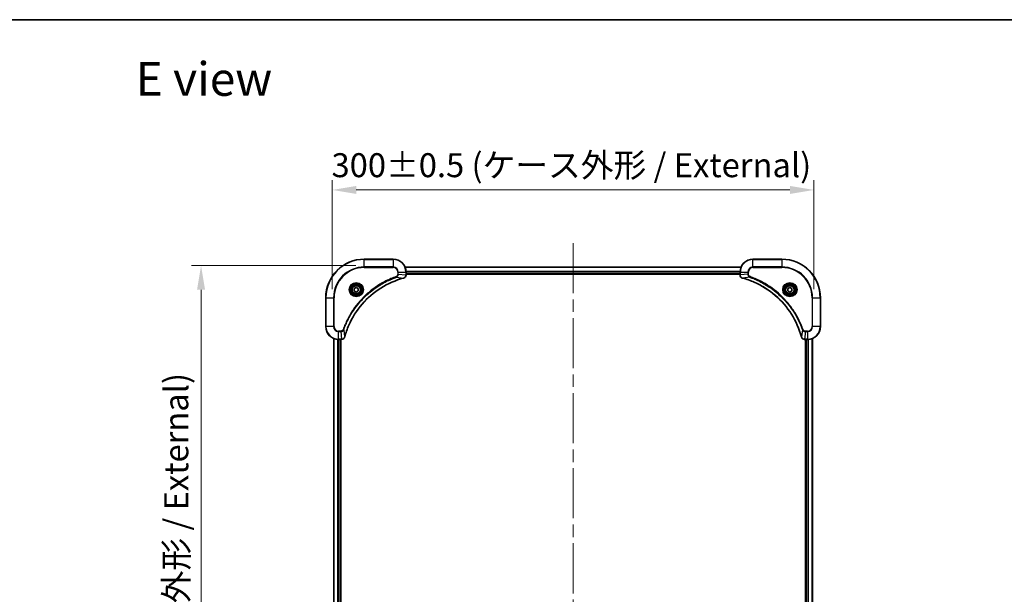
# Model space of a CAD drawing. Units: millimetres. Extents: x 80 to 9719, y 44 to 1730.
# Drawn here: x 2853 to 3466, y 1372 to 1730 of the extents above; entities that cross this region are included whole.
import ezdxf

# ---------------------------------------------------------------- set-up
doc = ezdxf.new("R2010")
doc.units = ezdxf.units.MM
doc.header["$LTSCALE"] = 5.5
doc.linetypes.add('CHAIN', pattern=[0.3543, 0.2362, -0.0295, 0.0591, -0.0295])
doc.layers.get('Defpoints').update_dxf_attribs({"lineweight": 25})
for name, color, linetype, lineweight in [('Border (ISO)', 7, 'Continuous', 35), ('Dimension (ISO)', 7, 'Continuous', 18), ('Dimension (ISO) @ 1', 7, 'Continuous', 18), ('Symbol (ISO)', 7, 'Continuous', 18), ('Visible (ISO)', 7, 'Continuous', 35), ('Visible Narrow (ISO)', 7, 'Continuous', 25)]:
    doc.layers.add(name, color=color, linetype=linetype, lineweight=lineweight)
doc.layers.add('Centerline (ISO)', color=7, linetype='Continuous', lineweight=18, true_color=0x80ffff)
doc.styles.add('Note Text (TK)', font='MS PGothic.ttf')
doc.dimstyles.new('Default - Method 1b (TK)', dxfattribs={"dimscale": 5.5, "dimtxt": 2.5, "dimasz": 2.5, "dimexe": 1, "dimexo": 1.5, "dimgap": 1, "dimtad": 1, "dimrnd": 1e-08, "dimdsep": 46, "dimtxsty": 'Note Text (TK)', "dimcen": 0.09, "dimdle": 5, "dimclrd": 100, "dimclre": 100, "dimclrt": 7, "dimadec": 1, "dimazin": 1, "dimtfac": 1, "dimtmove": 0, "dimatfit": 3, "dimfxl": 0, "dimtolj": 1, "dimlwd": -1, "dimlwe": -1, "dimarcsym": 0})

# ---------------------------------------------------------------- blocks, each defined once
blk = doc.blocks.new('図面枠 tk図枠')
at = {"layer": 'Border (ISO)'}
blk.add_line((14.5, 289), (405.5, 289), dxfattribs=at)
blk = doc.blocks.new('*D51')
at = {"layer": 'Defpoints', "color": 0, "transparency": 16777216}
for p in [(3347.93, 1623.93), (3047.93, 1553.09), (3347.93, 1553.09)]:
    blk.add_point(p, dxfattribs=at)
at = {"layer": 'Dimension (ISO)', "color": 100, "transparency": 16777216}
for p, q in [((3047.93, 1562.09), (3047.93, 1629.93)), ((3347.93, 1562.09), (3347.93, 1629.93)), ((3062.93, 1623.93), (3332.93, 1623.93))]:
    blk.add_line(p, q, dxfattribs=at)
for points in [[(3062.93, 1626.43), (3062.93, 1621.43), (3047.93, 1623.93)], [(3332.93, 1626.43), (3332.93, 1621.43), (3347.93, 1623.93)]]:
    blk.add_solid(points, dxfattribs=at)
at = {"layer": 'Dimension (ISO)', "color": 7, "transparency": 16777216, "insert": (3047.51, 1639.35), "char_height": 15, "attachment_point": 4, "style": 'Note Text (TK)'}
blk.add_mtext('\\A1;\\fＭＳ Ｐゴシック|b0|i0;{\\H14.9400;300±0.5 (ケース外形 / External)}', dxfattribs=at)
blk = doc.blocks.new('*D52')
at = {"layer": 'Defpoints', "color": 0, "transparency": 16777216}
for p in [(3071.63, 1576.79), (2966.27, 1146.79), (3067.93, 1146.79)]:
    blk.add_point(p, dxfattribs=at)
at = {"layer": 'Dimension (ISO)', "color": 100, "transparency": 16777216}
for p, q in [((3062.63, 1576.79), (2960.27, 1576.79)), ((2966.27, 1561.79), (2966.27, 1161.79)), ((3058.93, 1146.79), (2960.27, 1146.79))]:
    blk.add_line(p, q, dxfattribs=at)
for points in [[(2963.77, 1561.79), (2968.77, 1561.79), (2966.27, 1576.79)], [(2963.77, 1161.79), (2968.77, 1161.79), (2966.27, 1146.79)]]:
    blk.add_solid(points, dxfattribs=at)
at = {"layer": 'Dimension (ISO)', "color": 7, "transparency": 16777216, "insert": (2950.84, 1211.2), "char_height": 15, "attachment_point": 4, "rotation": 90, "style": 'Note Text (TK)'}
blk.add_mtext('\\A1;\\fＭＳ Ｐゴシック|b0|i0;{\\H14.9400;430±0.8 (ケース外形 / External)}', dxfattribs=at)

msp = doc.modelspace()

# ---------------------------------------------------------------- linework, layer by layer
at = {"layer": 'Centerline (ISO)', "linetype": 'CHAIN', "ltscale": 23.990969}
msp.add_line((3197.925, 1590.7914), (3197.925, 1132.7914), dxfattribs=at)
at = {"layer": 'Visible (ISO)'}
for p, q in [((3085.925, 1580.7914), (3067.925, 1580.7914)), ((3093.3412, 1575.7914), (3302.5088, 1575.7914)), ((3327.925, 1580.7914), (3309.925, 1580.7914)), ((3093.925, 1570.9604), (3093.925, 1572.7914)), ((3093.925, 1571.7914), (3301.925, 1571.7914)), ((3093.925, 1571.4914), (3301.925, 1571.4914)), ((3093.925, 1570.9604), (3093.925, 1570.945)), ((3301.925, 1572.7914), (3301.925, 1570.9604)), ((3301.925, 1570.945), (3301.925, 1570.9604)), ((3061.675, 1562.5131), (3062.925, 1563.2348)), ((3061.675, 1561.0697), (3061.675, 1562.5131)), ((3062.925, 1560.3481), (3061.675, 1561.0697)), ((3062.925, 1563.2348), (3064.175, 1562.5131)), ((3064.175, 1561.0697), (3062.925, 1560.3481)), ((3064.175, 1562.5131), (3064.175, 1561.0697)), ((3331.675, 1562.5131), (3332.925, 1563.2348)), ((3331.675, 1561.0697), (3331.675, 1562.5131)), ((3332.925, 1560.3481), (3331.675, 1561.0697)), ((3332.925, 1563.2348), (3334.175, 1562.5131)), ((3334.175, 1561.0697), (3332.925, 1560.3481)), ((3334.175, 1562.5131), (3334.175, 1561.0697)), ((3043.925, 1556.7914), (3043.925, 1538.7914)), ((3351.925, 1538.7914), (3351.925, 1556.7914)), ((3048.925, 1531.3752), (3048.925, 1192.2076)), ((3051.925, 1530.7914), (3053.756, 1530.7914)), ((3052.925, 1530.7914), (3052.925, 1192.7914)), ((3053.225, 1192.7914), (3053.225, 1530.7914)), ((3053.7714, 1530.7914), (3053.756, 1530.7914)), ((3342.094, 1530.7914), (3342.0786, 1530.7914)), ((3342.094, 1530.7914), (3343.925, 1530.7914)), ((3342.625, 1530.7914), (3342.625, 1192.7914)), ((3342.925, 1192.7914), (3342.925, 1530.7914)), ((3346.925, 1192.2076), (3346.925, 1531.3752))]:
    msp.add_line(p, q, dxfattribs=at)
for centre, radius in [((3062.925, 1561.7914), 3.25), ((3062.925, 1561.7914), 2.75), ((3332.925, 1561.7914), 3.25), ((3332.925, 1561.7914), 2.75)]:
    msp.add_circle(centre, radius, dxfattribs=at)
for centre, radius, start, end in [((3067.925, 1556.7914), 24, 90, 180), ((3085.925, 1572.7914), 8, 0, 90), ((3309.925, 1572.7914), 8, 90, 180), ((3327.925, 1556.7914), 24, 0, 90), ((3051.925, 1538.7914), 8, 180, 270), ((3343.925, 1538.7914), 8, 270, 0)]:
    msp.add_arc(centre, radius, start, end, dxfattribs=at)
for points, knots in [([(3092.4435, 1569.0134), (3092.6824, 1569.0776), (3092.9101, 1569.1868), (3093.1106, 1569.3344), (3093.3111, 1569.4819), (3093.4842, 1569.6678), (3093.6172, 1569.879), (3093.8168, 1570.1958), (3093.925, 1570.5702), (3093.925, 1570.945)], [-0.196787795, -0.196787795, -0.196787795, -0.196787795, -0.140562711, -0.140562711, -0.140562711, -0.084337626, -0.084337626, -0.084337626, 0, 0, 0, 0]), ([(3301.925, 1570.945), (3301.925, 1570.4453), (3302.1214, 1569.9476), (3302.4605, 1569.583), (3302.7149, 1569.3095), (3303.0482, 1569.1096), (3303.4065, 1569.0134)], [-0.196787795, -0.196787795, -0.196787795, -0.196787795, -0.084337626, -0.084337626, -0.084337626, 0, 0, 0, 0]), ([(3055.7225, 1532.3452), (3056.3959, 1534.8395), (3057.2555, 1537.2835), (3058.2919, 1539.6501), (3060.3646, 1544.3834), (3063.1481, 1548.8054), (3066.5197, 1552.7211), (3069.8913, 1556.6368), (3073.8509, 1560.0462), (3078.2238, 1562.7987), (3082.5966, 1565.5513), (3087.3827, 1567.6471), (3092.3713, 1568.994)], [0, 0, 0, 0, 0.78253283, 0.78253283, 0.78253283, 2.34759848, 2.34759848, 2.34759848, 3.91266414, 3.91266414, 3.91266414, 5.47772979, 5.47772979, 5.47772979, 5.47772979]), ([(3303.4788, 1568.994), (3305.9731, 1568.3206), (3308.4171, 1567.4609), (3310.7837, 1566.4246), (3315.5169, 1564.3519), (3319.939, 1561.5683), (3323.8547, 1558.1967), (3327.7704, 1554.8252), (3331.1797, 1550.8655), (3333.9323, 1546.4927), (3336.6849, 1542.1198), (3338.7807, 1537.3338), (3340.1276, 1532.3452)], [0, 0, 0, 0, 0.78253283, 0.78253283, 0.78253283, 2.34759848, 2.34759848, 2.34759848, 3.91266414, 3.91266414, 3.91266414, 5.47772979, 5.47772979, 5.47772979, 5.47772979]), ([(3053.7714, 1530.7914), (3054.2711, 1530.7914), (3054.7688, 1530.9878), (3055.1335, 1531.3269), (3055.4069, 1531.5813), (3055.6068, 1531.9146), (3055.703, 1532.2729)], [-0.196787795, -0.196787795, -0.196787795, -0.196787795, -0.084337626, -0.084337626, -0.084337626, 0, 0, 0, 0]), ([(3340.147, 1532.2729), (3340.2111, 1532.034), (3340.3204, 1531.8063), (3340.4679, 1531.6058), (3340.6155, 1531.4053), (3340.8014, 1531.2322), (3341.0126, 1531.0992), (3341.3294, 1530.8996), (3341.7038, 1530.7914), (3342.0786, 1530.7914)], [-0.196787795, -0.196787795, -0.196787795, -0.196787795, -0.140562711, -0.140562711, -0.140562711, -0.084337626, -0.084337626, -0.084337626, 0, 0, 0, 0])]:
    msp.add_open_spline(points, degree=3, knots=knots, dxfattribs=at)
for points in [[(3092.3713, 1568.994), (3092.3954, 1569.0005), (3092.4196, 1569.007), (3092.4435, 1569.0134)], [(3303.4065, 1569.0134), (3303.4304, 1569.007), (3303.4546, 1569.0005), (3303.4788, 1568.994)], [(3055.703, 1532.2729), (3055.7094, 1532.2969), (3055.7159, 1532.321), (3055.7225, 1532.3452)], [(3340.1276, 1532.3452), (3340.1341, 1532.321), (3340.1406, 1532.2969), (3340.147, 1532.2729)]]:
    msp.add_open_spline(points, degree=3, dxfattribs=at)
at = {"layer": 'Visible Narrow (ISO)'}
for p, q in [((3067.925, 1580.645), (3067.925, 1580.7914)), ((3067.925, 1580.645), (3085.925, 1580.645)), ((3067.925, 1575.9379), (3067.925, 1580.645)), ((3085.925, 1575.9379), (3067.925, 1575.9379)), ((3067.925, 1575.9379), (3067.925, 1575.5843)), ((3085.925, 1580.645), (3085.925, 1580.7914)), ((3085.925, 1580.645), (3085.925, 1575.9379)), ((3085.925, 1575.9379), (3085.925, 1575.5843)), ((3093.369, 1575.7219), (3302.4811, 1575.7219)), ((3309.925, 1580.645), (3309.925, 1580.7914)), ((3309.925, 1580.645), (3327.925, 1580.645)), ((3309.925, 1575.9379), (3309.925, 1580.645)), ((3309.925, 1575.9379), (3309.925, 1575.5843)), ((3327.925, 1575.9379), (3309.925, 1575.9379)), ((3327.925, 1580.645), (3327.925, 1580.7914)), ((3327.925, 1580.645), (3327.925, 1575.9379)), ((3327.925, 1575.5843), (3327.925, 1575.9379)), ((3067.925, 1575.5843), (3085.925, 1575.5843)), ((3087.8957, 1569.5536), (3087.7423, 1569.9863)), ((3087.8957, 1569.5536), (3092.3634, 1569.023)), ((3088.7179, 1572.7914), (3088.7179, 1571.4543)), ((3089.0715, 1572.7914), (3088.7179, 1572.7914)), ((3089.0715, 1571.4543), (3088.7179, 1571.4543)), ((3089.0715, 1572.7914), (3093.7786, 1572.7914)), ((3089.0715, 1571.4543), (3089.0715, 1572.7914)), ((3089.0715, 1571.4543), (3093.7786, 1570.9604)), ((3093.7786, 1572.7914), (3093.7786, 1570.9604)), ((3093.7786, 1572.7914), (3093.925, 1572.7914)), ((3093.925, 1570.9604), (3093.7786, 1570.9604)), ((3093.9032, 1573.3814), (3301.9468, 1573.3814)), ((3093.9169, 1573.1509), (3301.9331, 1573.1509)), ((3093.925, 1572.0914), (3301.925, 1572.0914)), ((3301.925, 1572.7914), (3302.0715, 1572.7914)), ((3302.0715, 1570.9604), (3301.925, 1570.9604)), ((3302.0715, 1570.9604), (3302.0715, 1572.7914)), ((3302.0715, 1572.7914), (3306.7786, 1572.7914)), ((3306.7786, 1571.4543), (3302.0715, 1570.9604)), ((3307.9543, 1569.5536), (3303.4867, 1569.023)), ((3306.7786, 1572.7914), (3306.7786, 1571.4543)), ((3306.7786, 1572.7914), (3307.1321, 1572.7914)), ((3306.7786, 1571.4543), (3307.1321, 1571.4543)), ((3307.1321, 1571.4543), (3307.1321, 1572.7914)), ((3307.9543, 1569.5536), (3308.1078, 1569.9863)), ((3309.925, 1575.5843), (3327.925, 1575.5843)), ((3044.0715, 1556.7914), (3043.925, 1556.7914)), ((3044.0715, 1538.7914), (3044.0715, 1556.7914)), ((3044.0715, 1556.7914), (3048.7786, 1556.7914)), ((3049.1321, 1556.7914), (3048.7786, 1556.7914)), ((3048.7786, 1556.7914), (3048.7786, 1538.7914)), ((3049.1321, 1538.7914), (3049.1321, 1556.7914)), ((3346.7179, 1556.7914), (3346.7179, 1538.7914)), ((3347.0715, 1556.7914), (3346.7179, 1556.7914)), ((3347.0715, 1556.7914), (3351.7786, 1556.7914)), ((3347.0715, 1538.7914), (3347.0715, 1556.7914)), ((3351.7786, 1556.7914), (3351.7786, 1538.7914)), ((3351.7786, 1556.7914), (3351.925, 1556.7914)), ((3044.0715, 1538.7914), (3043.925, 1538.7914)), ((3048.7786, 1538.7914), (3044.0715, 1538.7914)), ((3048.7786, 1538.7914), (3049.1321, 1538.7914)), ((3053.2621, 1535.9985), (3051.925, 1535.9985)), ((3051.925, 1535.645), (3051.925, 1535.9985)), ((3051.925, 1535.645), (3053.2621, 1535.645)), ((3051.925, 1530.9379), (3051.925, 1535.645)), ((3053.2621, 1535.645), (3053.2621, 1535.9985)), ((3053.2621, 1535.645), (3053.756, 1530.9379)), ((3055.1628, 1536.8208), (3054.7302, 1536.9742)), ((3055.1628, 1536.8208), (3055.6935, 1532.3531)), ((3340.6872, 1536.8208), (3340.1565, 1532.3531)), ((3340.6872, 1536.8208), (3341.1198, 1536.9742)), ((3342.5879, 1535.645), (3342.094, 1530.9379)), ((3343.925, 1535.9985), (3342.5879, 1535.9985)), ((3342.5879, 1535.645), (3342.5879, 1535.9985)), ((3342.5879, 1535.645), (3343.925, 1535.645)), ((3343.925, 1535.645), (3343.925, 1535.9985)), ((3343.925, 1535.645), (3343.925, 1530.9379)), ((3347.0715, 1538.7914), (3346.7179, 1538.7914)), ((3351.7786, 1538.7914), (3347.0715, 1538.7914)), ((3351.7786, 1538.7914), (3351.925, 1538.7914)), ((3048.9945, 1531.3475), (3048.9945, 1192.2354)), ((3051.3351, 1530.8132), (3051.3351, 1192.7696)), ((3051.5655, 1530.7995), (3051.5655, 1192.7833)), ((3053.756, 1530.9379), (3051.925, 1530.9379)), ((3051.925, 1530.7914), (3051.925, 1530.9379)), ((3052.625, 1530.7914), (3052.625, 1192.7914)), ((3053.756, 1530.9379), (3053.756, 1530.7914)), ((3343.925, 1530.9379), (3342.094, 1530.9379)), ((3342.094, 1530.7914), (3342.094, 1530.9379)), ((3343.225, 1192.7914), (3343.225, 1530.7914)), ((3343.925, 1530.9379), (3343.925, 1530.7914)), ((3344.2845, 1192.7833), (3344.2845, 1530.7995)), ((3344.515, 1192.7696), (3344.515, 1530.8132)), ((3346.8555, 1192.2354), (3346.8555, 1531.3475))]:
    msp.add_line(p, q, dxfattribs=at)
for centre, radius in [((3062.925, 1561.7914), 4.4571), ((3062.925, 1561.7914), 4.1036), ((3062.925, 1561.7914), 3.3964), ((3062.925, 1561.7914), 2.45), ((3332.925, 1561.7914), 4.4571), ((3332.925, 1561.7914), 4.1036), ((3332.925, 1561.7914), 3.3964), ((3332.925, 1561.7914), 2.45)]:
    msp.add_circle(centre, radius, dxfattribs=at)
for centre, radius, start, end in [((3067.925, 1556.7914), 23.8536, 90, 180), ((3067.925, 1556.7914), 19.1464, 90, 180), ((3085.925, 1572.7914), 7.8536, 0, 90), ((3085.925, 1572.7914), 3.1464, 0, 90), ((3309.925, 1572.7914), 7.8536, 90, 180), ((3309.925, 1572.7914), 3.1464, 90, 180), ((3327.925, 1556.7914), 23.8536, 0, 90), ((3327.925, 1556.7914), 19.1464, 0, 90), ((3067.925, 1556.7914), 18.7929, 90, 180), ((3085.925, 1572.7914), 2.7929, 0, 90), ((3309.925, 1572.7914), 2.7929, 90, 180), ((3327.925, 1556.7914), 18.7929, 0, 90), ((3051.925, 1538.7914), 7.8536, 180, 270), ((3051.925, 1538.7914), 3.1464, 180, 270), ((3051.925, 1538.7914), 2.7929, 180, 270), ((3343.925, 1538.7914), 2.7929, 270, 0), ((3343.925, 1538.7914), 7.8536, 270, 0), ((3343.925, 1538.7914), 3.1464, 270, 0)]:
    msp.add_arc(centre, radius, start, end, dxfattribs=at)
for centre, major_axis, ratio, start_param, end_param in [((3093.5244, 1570.7143), (-0.0487, -2.3812), 0.1051554, 1.66859369, 1.67647558), ((3093.425, 1570.945), (0.5, 0), 0.00935385, 5.49727367, 6.2831854), ((3302.425, 1570.945), (-0.5, 0), 0.00935385, 0, 0.7859117), ((3302.3257, 1570.7143), (0.0487, -2.3816), 0.10517158, 4.60669413, 4.61457479), ((3092.2409, 1569.4767), (0.1303, -0.4827), 0.00038233, 5.93482815, 6.28320167), ((3092.3139, 1569.4963), (0.1296, -0.4829), 0.14287502, 0, 0.40009206), ((3303.5361, 1569.4963), (-0.1296, -0.4829), 0.14287502, 5.88309352, 6.28318531), ((3303.6091, 1569.4767), (-0.1303, -0.4827), 0.00038233, 0, 0.34837257), ((3054.0022, 1531.1921), (2.3816, 0.0487), 0.10517158, 4.60669413, 4.61457479), ((3053.7714, 1531.2914), (0, -0.5), 0.00935385, 0, 0.7859117), ((3055.2201, 1532.4025), (0.4829, -0.1296), 0.14287502, 5.88309352, 6.28318531), ((3055.2397, 1532.4755), (0.4827, -0.1303), 0.00038233, 0, 0.34837257), ((3340.6103, 1532.4755), (-0.4827, -0.1303), 0.00038233, 5.9348137, 6.28318633), ((3340.6299, 1532.4025), (-0.4829, -0.1296), 0.14287502, 0, 0.40009206), ((3341.8479, 1531.192), (-2.3812, 0.0487), 0.1051554, 1.66859369, 1.67647558), ((3342.0786, 1531.2914), (0, -0.5), 0.00935385, 5.49727361, 6.28318531)]:
    msp.add_ellipse(centre, major_axis=major_axis, ratio=ratio, start_param=start_param, end_param=end_param, dxfattribs=at)
for points, knots in [([(3087.7423, 1569.9863), (3086.6592, 1569.6022), (3084.5172, 1568.7663), (3080.3481, 1566.8253), (3075.3844, 1563.9092), (3068.0957, 1558.2746), (3061.9723, 1551.3188), (3057.8915, 1544.368), (3055.95, 1540.1993), (3055.1142, 1538.0572), (3054.7302, 1536.9742)], [0, 0, 0, 0, 0.34472946, 0.68945893, 1.37891786, 2.06837678, 3.44729464, 4.13675357, 4.48148303, 4.82621249, 4.82621249, 4.82621249, 4.82621249]), ([(3055.1628, 1536.8208), (3055.1715, 1536.8451), (3055.1802, 1536.8695), (3055.1889, 1536.8938), (3055.2402, 1537.0373), (3055.3161, 1537.2459), (3055.3654, 1537.3794), (3055.3965, 1537.4633), (3055.4214, 1537.5303), (3055.449, 1537.6041), (3055.4618, 1537.6382), (3055.4752, 1537.674), (3055.4907, 1537.7153), (3055.7138, 1538.3092), (3055.9565, 1538.9232), (3056.1918, 1539.4901), (3056.2627, 1539.6608), (3056.3343, 1539.8309), (3056.4091, 1540.0058), (3056.8561, 1541.0515), (3057.3376, 1542.0851), (3057.8511, 1543.1024), (3058.2795, 1543.9509), (3058.7332, 1544.7939), (3059.2071, 1545.619), (3059.8694, 1546.7721), (3060.5693, 1547.8903), (3061.3133, 1548.9902), (3062.2913, 1550.436), (3063.3411, 1551.8421), (3064.4563, 1553.1866), (3066.2521, 1555.3516), (3068.2129, 1557.3652), (3070.3215, 1559.225), (3070.7195, 1559.576), (3071.1225, 1559.921), (3071.5307, 1560.2596), (3072.8755, 1561.3751), (3074.2787, 1562.424), (3075.7262, 1563.4034), (3076.8262, 1564.1477), (3077.9444, 1564.8477), (3079.0976, 1565.5099), (3079.9226, 1565.9836), (3080.7655, 1566.437), (3081.6141, 1566.8651), (3082.6314, 1567.3784), (3083.6653, 1567.8596), (3084.7107, 1568.3074), (3084.7961, 1568.3439), (3084.8816, 1568.3803), (3084.9672, 1568.4164), (3085.0512, 1568.4519), (3085.1353, 1568.4872), (3085.2195, 1568.5223), (3085.3021, 1568.5567), (3085.3848, 1568.591), (3085.4676, 1568.625), (3085.5487, 1568.6584), (3085.6298, 1568.6915), (3085.7111, 1568.7245), (3085.7905, 1568.7567), (3085.8701, 1568.7888), (3085.9497, 1568.8207), (3086.0273, 1568.8518), (3086.1051, 1568.8827), (3086.1829, 1568.9135), (3086.2558, 1568.9423), (3086.3289, 1568.971), (3086.402, 1568.9996), (3086.4754, 1569.0282), (3086.549, 1569.0567), (3086.6226, 1569.0851), (3086.6934, 1569.1123), (3086.7643, 1569.1395), (3086.8353, 1569.1664), (3086.8969, 1569.1898), (3086.9585, 1569.2131), (3087.0202, 1569.2362), (3087.0843, 1569.2602), (3087.1484, 1569.2841), (3087.2126, 1569.3079), (3087.2716, 1569.3297), (3087.3308, 1569.3515), (3087.39, 1569.3731), (3087.5025, 1569.4142), (3087.582, 1569.443), (3087.7128, 1569.4893), (3087.7581, 1569.5054), (3087.8072, 1569.5226), (3087.8465, 1569.5363), (3087.8629, 1569.5421), (3087.8793, 1569.5478), (3087.8957, 1569.5536)], [-4.82621249, -4.82621249, -4.82621249, -4.82621249, -4.81844842, -4.81844842, -4.81844842, -4.77269349, -4.77269349, -4.77269349, -4.74390962, -4.74390962, -4.74390962, -4.73061692, -4.73061692, -4.73061692, -4.53913686, -4.53913686, -4.53913686, -4.48148303, -4.48148303, -4.48148303, -4.13675357, -4.13675357, -4.13675357, -3.84919093, -3.84919093, -3.84919093, -3.44729464, -3.44729464, -3.44729464, -2.91901319, -2.91901319, -2.91901319, -2.06837678, -2.06837678, -2.06837678, -1.90783066, -1.90783066, -1.90783066, -1.37891786, -1.37891786, -1.37891786, -0.97698999, -0.97698999, -0.97698999, -0.68945893, -0.68945893, -0.68945893, -0.34472946, -0.34472946, -0.34472946, -0.31656511, -0.31656511, -0.31656511, -0.28890509, -0.28890509, -0.28890509, -0.26177095, -0.26177095, -0.26177095, -0.23519152, -0.23519152, -0.23519152, -0.20920511, -0.20920511, -0.20920511, -0.18386262, -0.18386262, -0.18386262, -0.16011563, -0.16011563, -0.16011563, -0.13625792, -0.13625792, -0.13625792, -0.11332385, -0.11332385, -0.11332385, -0.09343365, -0.09343365, -0.09343365, -0.07279556, -0.07279556, -0.07279556, -0.05381314, -0.05381314, -0.05381314, -0.01773212, -0.01773212, -0.01773212, -0.00521417, -0.00521417, -0.00521417, 0, 0, 0, 0]), ([(3088.7179, 1571.4543), (3088.7179, 1571.1865), (3088.6069, 1570.74), (3088.2194, 1570.238), (3087.9106, 1570.0459), (3087.7423, 1569.9863)], [0, 0, 0, 0, 0.080358178, 0.133930297, 0.187502416, 0.187502416, 0.187502416, 0.187502416]), ([(3087.8957, 1569.5536), (3088.0534, 1569.6262), (3088.1949, 1569.721), (3088.318, 1569.8255), (3088.37, 1569.8695), (3088.419, 1569.9158), (3088.4659, 1569.9643), (3088.5529, 1570.0545), (3088.6311, 1570.151), (3088.6994, 1570.2524), (3088.755, 1570.335), (3088.8042, 1570.421), (3088.8474, 1570.5095), (3088.9161, 1570.6499), (3088.9629, 1570.7767), (3089.0013, 1570.9222), (3089.0438, 1571.0829), (3089.0703, 1571.2833), (3089.0715, 1571.4543)], [-0.187502416, -0.187502416, -0.187502416, -0.187502416, -0.149825893, -0.149825893, -0.149825893, -0.133930297, -0.133930297, -0.133930297, -0.104414332, -0.104414332, -0.104414332, -0.080358178, -0.080358178, -0.080358178, -0.04217927, -0.04217927, -0.04217927, 0, 0, 0, 0]), ([(3093.7784, 1570.9417), (3093.7763, 1570.739), (3093.7421, 1570.529), (3093.6798, 1570.3383), (3093.6372, 1570.2077), (3093.5818, 1570.0833), (3093.5127, 1569.9617), (3093.4531, 1569.8569), (3093.3843, 1569.7568), (3093.3063, 1569.6632), (3093.2361, 1569.5788), (3093.1583, 1569.4996), (3093.0743, 1569.4265), (3093.0063, 1569.3674), (3092.9343, 1569.3125), (3092.8582, 1569.2622), (3092.7358, 1569.1814), (3092.6025, 1569.1122), (3092.4601, 1569.0588)], [0, 0, 0, 0, 0.050060504, 0.050060504, 0.050060504, 0.084337626, 0.084337626, 0.084337626, 0.113903258, 0.113903258, 0.113903258, 0.140562711, 0.140562711, 0.140562711, 0.162131477, 0.162131477, 0.162131477, 0.196787795, 0.196787795, 0.196787795, 0.196787795]), ([(3303.3899, 1569.0589), (3303.1835, 1569.1365), (3302.9949, 1569.2471), (3302.8317, 1569.3792), (3302.7212, 1569.4687), (3302.6216, 1569.5686), (3302.5328, 1569.6772), (3302.4504, 1569.778), (3302.38, 1569.8825), (3302.3202, 1569.9922), (3302.1671, 1570.2728), (3302.0752, 1570.6143), (3302.0716, 1570.9417)], [0, 0, 0, 0, 0.05028531, 0.05028531, 0.05028531, 0.084337626, 0.084337626, 0.084337626, 0.115936047, 0.115936047, 0.115936047, 0.196787795, 0.196787795, 0.196787795, 0.196787795]), ([(3306.7786, 1571.4543), (3306.7792, 1571.2386), (3306.8287, 1570.9681), (3306.8953, 1570.7704), (3306.9171, 1570.7059), (3306.9407, 1570.6454), (3306.9666, 1570.5869), (3307.0212, 1570.4639), (3307.0838, 1570.3494), (3307.1706, 1570.2247), (3307.2372, 1570.129), (3307.3118, 1570.0377), (3307.3953, 1569.9525), (3307.4313, 1569.9157), (3307.4691, 1569.8802), (3307.5084, 1569.8459), (3307.6388, 1569.7322), (3307.7861, 1569.631), (3307.9543, 1569.5536)], [-0.187504168, -0.187504168, -0.187504168, -0.187504168, -0.134326228, -0.134326228, -0.134326228, -0.116955095, -0.116955095, -0.116955095, -0.080358929, -0.080358929, -0.080358929, -0.0522949, -0.0522949, -0.0522949, -0.040179465, -0.040179465, -0.040179465, 0, 0, 0, 0]), ([(3308.1078, 1569.9863), (3307.9815, 1570.031), (3307.7448, 1570.1616), (3307.2966, 1570.6061), (3307.1321, 1571.0972), (3307.1321, 1571.4543)], [0, 0, 0, 0, 0.040179465, 0.080358929, 0.187504168, 0.187504168, 0.187504168, 0.187504168]), ([(3307.9543, 1569.5536), (3307.9787, 1569.5449), (3308.0031, 1569.5363), (3308.0274, 1569.5276), (3308.1709, 1569.4763), (3308.3795, 1569.4003), (3308.513, 1569.351), (3308.5969, 1569.32), (3308.6639, 1569.295), (3308.7377, 1569.2674), (3308.7718, 1569.2547), (3308.8076, 1569.2413), (3308.8488, 1569.2258), (3309.4428, 1569.0026), (3310.0568, 1568.76), (3310.6237, 1568.5246), (3310.7944, 1568.4537), (3310.9644, 1568.3821), (3311.1393, 1568.3073), (3312.185, 1567.8603), (3313.2187, 1567.3789), (3314.236, 1566.8653), (3315.0845, 1566.437), (3315.9275, 1565.9832), (3316.7525, 1565.5093), (3317.9057, 1564.847), (3319.0239, 1564.1472), (3320.1238, 1563.4032), (3321.5696, 1562.4252), (3322.9757, 1561.3753), (3324.3202, 1560.2601), (3326.4852, 1558.4644), (3328.4988, 1556.5035), (3330.3586, 1554.3949), (3330.7096, 1553.9969), (3331.0546, 1553.594), (3331.3932, 1553.1858), (3332.5087, 1551.841), (3333.5575, 1550.4378), (3334.537, 1548.9902), (3335.2812, 1547.8903), (3335.9813, 1546.7721), (3336.6435, 1545.6189), (3337.1172, 1544.7939), (3337.5706, 1543.9509), (3337.9987, 1543.1024), (3338.512, 1542.085), (3338.9932, 1541.0511), (3339.4409, 1540.0057), (3339.4775, 1539.9203), (3339.5139, 1539.8348), (3339.55, 1539.7493), (3339.5855, 1539.6652), (3339.6208, 1539.5811), (3339.6559, 1539.4969), (3339.6903, 1539.4143), (3339.7246, 1539.3316), (3339.7586, 1539.2489), (3339.7919, 1539.1678), (3339.8251, 1539.0866), (3339.8581, 1539.0054), (3339.8903, 1538.9259), (3339.9224, 1538.8464), (3339.9543, 1538.7668), (3339.9854, 1538.6891), (3340.0163, 1538.6114), (3340.0471, 1538.5335), (3340.0759, 1538.4606), (3340.1046, 1538.3876), (3340.1331, 1538.3145), (3340.1618, 1538.241), (3340.1903, 1538.1674), (3340.2187, 1538.0938), (3340.2459, 1538.023), (3340.273, 1537.9521), (3340.3, 1537.8811), (3340.3234, 1537.8196), (3340.3466, 1537.7579), (3340.3698, 1537.6962), (3340.3938, 1537.6322), (3340.4177, 1537.5681), (3340.4415, 1537.5039), (3340.4633, 1537.4448), (3340.4851, 1537.3857), (3340.5067, 1537.3264), (3340.5477, 1537.2139), (3340.5766, 1537.1344), (3340.6229, 1537.0037), (3340.6389, 1536.9583), (3340.6561, 1536.9093), (3340.6699, 1536.8699), (3340.6757, 1536.8535), (3340.6814, 1536.8371), (3340.6872, 1536.8208)], [-4.82621249, -4.82621249, -4.82621249, -4.82621249, -4.81844842, -4.81844842, -4.81844842, -4.77269349, -4.77269349, -4.77269349, -4.74390962, -4.74390962, -4.74390962, -4.73061692, -4.73061692, -4.73061692, -4.53913686, -4.53913686, -4.53913686, -4.48148303, -4.48148303, -4.48148303, -4.13675357, -4.13675357, -4.13675357, -3.84919093, -3.84919093, -3.84919093, -3.44729464, -3.44729464, -3.44729464, -2.91901319, -2.91901319, -2.91901319, -2.06837678, -2.06837678, -2.06837678, -1.90783066, -1.90783066, -1.90783066, -1.37891786, -1.37891786, -1.37891786, -0.97698999, -0.97698999, -0.97698999, -0.68945893, -0.68945893, -0.68945893, -0.34472946, -0.34472946, -0.34472946, -0.31656511, -0.31656511, -0.31656511, -0.28890509, -0.28890509, -0.28890509, -0.26177095, -0.26177095, -0.26177095, -0.23519152, -0.23519152, -0.23519152, -0.20920511, -0.20920511, -0.20920511, -0.18386262, -0.18386262, -0.18386262, -0.16011563, -0.16011563, -0.16011563, -0.13625792, -0.13625792, -0.13625792, -0.11332385, -0.11332385, -0.11332385, -0.09343365, -0.09343365, -0.09343365, -0.07279556, -0.07279556, -0.07279556, -0.05381314, -0.05381314, -0.05381314, -0.01773212, -0.01773212, -0.01773212, -0.00521417, -0.00521417, -0.00521417, 0, 0, 0, 0]), ([(3341.1198, 1536.9742), (3340.7358, 1538.0572), (3339.8999, 1540.1992), (3337.9589, 1544.3683), (3335.0428, 1549.332), (3329.4082, 1556.6208), (3322.4524, 1562.7442), (3315.5016, 1566.825), (3311.3329, 1568.7665), (3309.1908, 1569.6022), (3308.1078, 1569.9863)], [0, 0, 0, 0, 0.34472946, 0.68945893, 1.37891786, 2.06837678, 3.44729464, 4.13675357, 4.48148303, 4.82621249, 4.82621249, 4.82621249, 4.82621249]), ([(3092.3634, 1569.023), (3087.3626, 1567.6711), (3077.7955, 1563.489), (3065.9014, 1553.2513), (3058.9419, 1542.1864), (3056.3694, 1534.8535), (3055.6935, 1532.3531)], [-5.47772979, -5.47772979, -5.47772979, -5.47772979, -3.91266414, -2.34759848, -0.78253283, 0, 0, 0, 0]), ([(3340.1565, 1532.3531), (3338.8047, 1537.3538), (3334.6226, 1546.921), (3324.3849, 1558.815), (3313.32, 1565.7746), (3305.987, 1568.347), (3303.4867, 1569.023)], [-5.47772979, -5.47772979, -5.47772979, -5.47772979, -3.91266414, -2.34759848, -0.78253283, 0, 0, 0, 0]), ([(3054.7302, 1536.9742), (3054.6854, 1536.8479), (3054.5548, 1536.6112), (3054.1103, 1536.163), (3053.6193, 1535.9985), (3053.2621, 1535.9985)], [0, 0, 0, 0, 0.040179465, 0.080358929, 0.187504168, 0.187504168, 0.187504168, 0.187504168]), ([(3053.2621, 1535.645), (3053.4778, 1535.6456), (3053.7483, 1535.6951), (3053.946, 1535.7617), (3054.0106, 1535.7835), (3054.0711, 1535.8071), (3054.1295, 1535.833), (3054.2526, 1535.8876), (3054.3671, 1535.9502), (3054.4918, 1536.0371), (3054.5874, 1536.1036), (3054.6788, 1536.1783), (3054.7639, 1536.2617), (3054.8007, 1536.2978), (3054.8363, 1536.3355), (3054.8706, 1536.3748), (3054.9843, 1536.5052), (3055.0854, 1536.6525), (3055.1628, 1536.8208)], [-0.187504168, -0.187504168, -0.187504168, -0.187504168, -0.134326228, -0.134326228, -0.134326228, -0.116955095, -0.116955095, -0.116955095, -0.080358929, -0.080358929, -0.080358929, -0.0522949, -0.0522949, -0.0522949, -0.040179465, -0.040179465, -0.040179465, 0, 0, 0, 0]), ([(3340.6872, 1536.8208), (3340.7598, 1536.663), (3340.8546, 1536.5215), (3340.959, 1536.3984), (3341.0031, 1536.3465), (3341.0494, 1536.2974), (3341.0979, 1536.2505), (3341.1881, 1536.1635), (3341.2846, 1536.0854), (3341.386, 1536.0171), (3341.4686, 1535.9614), (3341.5546, 1535.9123), (3341.6431, 1535.869), (3341.7835, 1535.8003), (3341.9102, 1535.7535), (3342.0558, 1535.7151), (3342.2165, 1535.6727), (3342.4169, 1535.6462), (3342.5879, 1535.645)], [-0.187502416, -0.187502416, -0.187502416, -0.187502416, -0.149825893, -0.149825893, -0.149825893, -0.133930297, -0.133930297, -0.133930297, -0.104414332, -0.104414332, -0.104414332, -0.080358178, -0.080358178, -0.080358178, -0.04217927, -0.04217927, -0.04217927, 0, 0, 0, 0]), ([(3342.5879, 1535.9985), (3342.3201, 1535.9985), (3341.8736, 1536.1096), (3341.3716, 1536.497), (3341.1795, 1536.8059), (3341.1198, 1536.9742)], [0, 0, 0, 0, 0.080358178, 0.133930297, 0.187502416, 0.187502416, 0.187502416, 0.187502416]), ([(3055.6575, 1532.2563), (3055.5799, 1532.0499), (3055.4693, 1531.8613), (3055.3372, 1531.6981), (3055.2478, 1531.5876), (3055.1478, 1531.488), (3055.0392, 1531.3992), (3054.9384, 1531.3168), (3054.834, 1531.2464), (3054.7243, 1531.1866), (3054.4436, 1531.0336), (3054.1021, 1530.9417), (3053.7747, 1530.9381)], [0, 0, 0, 0, 0.05028531, 0.05028531, 0.05028531, 0.084337626, 0.084337626, 0.084337626, 0.115936047, 0.115936047, 0.115936047, 0.196787795, 0.196787795, 0.196787795, 0.196787795]), ([(3342.0753, 1530.9381), (3341.8726, 1530.9401), (3341.6626, 1530.9743), (3341.4718, 1531.0366), (3341.3413, 1531.0793), (3341.2169, 1531.1347), (3341.0953, 1531.2038), (3340.9905, 1531.2634), (3340.8904, 1531.3322), (3340.7968, 1531.4101), (3340.7123, 1531.4804), (3340.6332, 1531.5581), (3340.5601, 1531.6422), (3340.501, 1531.7101), (3340.446, 1531.7821), (3340.3957, 1531.8583), (3340.3149, 1531.9806), (3340.2458, 1532.114), (3340.1924, 1532.2563)], [0, 0, 0, 0, 0.050060504, 0.050060504, 0.050060504, 0.084337626, 0.084337626, 0.084337626, 0.113903258, 0.113903258, 0.113903258, 0.140562711, 0.140562711, 0.140562711, 0.162131477, 0.162131477, 0.162131477, 0.196787795, 0.196787795, 0.196787795, 0.196787795])]:
    msp.add_open_spline(points, degree=3, knots=knots, dxfattribs=at)
for points in [[(3092.4601, 1569.0588), (3092.429, 1569.0471), (3092.3968, 1569.0352), (3092.3634, 1569.023)], [(3303.4867, 1569.023), (3303.4532, 1569.0352), (3303.421, 1569.0472), (3303.3899, 1569.0589)], [(3055.6935, 1532.3531), (3055.6813, 1532.3196), (3055.6693, 1532.2875), (3055.6575, 1532.2563)], [(3340.1924, 1532.2563), (3340.1807, 1532.2874), (3340.1687, 1532.3196), (3340.1565, 1532.3531)]]:
    msp.add_open_spline(points, degree=3, dxfattribs=at)

# ---------------------------------------------------------------- block references
at = {"xscale": 6, "yscale": 6, "zscale": 6}
msp.add_blockref('図面枠 tk図枠', (2153.25, -4), dxfattribs=at)

# ---------------------------------------------------------------- texts
at = {"layer": 'Symbol (ISO)', "color": 7, "insert": (2925.6017, 1693.0817), "char_height": 21, "attachment_point": 4, "line_spacing_factor": 1.5, "style": 'Note Text (TK)'}
msp.add_mtext('\\fＭＳ Ｐゴシック|b0|i0;{\\H21.0000;E view}', dxfattribs=at)

# ---------------------------------------------------------------- dimensions: what is measured, and where the dimension line sits
at = {"layer": 'Dimension (ISO) @ 1', "color": 100, "true_color": 0x00ff3f}
for base, p1, p2, angle, override, picture, middle in [((3347.925, 1623.9269), (3047.925, 1553.0914), (3347.925, 1553.0914), 180, {"dimscale": 1, "dimtxt": 15, "dimasz": 15, "dimexe": 6, "dimexo": 9, "dimgap": 6, "dimdec": 2, "dimcen": 0.54, "dimtol": 1, "dimlim": 0, "dimtp": 0.5, "dimtm": 0.5, "dimtdec": 2, "dimtix": 0, "dimtofl": 0, "dimtmove": 0, "dimatfit": 1}, '*D51', (3197.925, 1623.9269)), ((2966.265, 1146.7914), (3071.625, 1576.7914), (3067.925, 1146.7914), 270, {"dimscale": 1, "dimtxt": 15, "dimasz": 15, "dimexe": 6, "dimexo": 9, "dimgap": 6, "dimdec": 2, "dimcen": 0.54, "dimtol": 1, "dimlim": 0, "dimtp": 0.8, "dimtm": 0.8, "dimtdec": 2, "dimtix": 0, "dimtofl": 0, "dimtmove": 0, "dimatfit": 1}, '*D52', (2966.265, 1361.7914))]:
    dim = msp.add_linear_dim(base=base, p1=p1, p2=p2, angle=angle, text='\\fＭＳ Ｐゴシック|b0|i0;{\\H14.9400;<> (ケース外形 / External)}', dimstyle='Default - Method 1b (TK)', override=override, dxfattribs=at)
    dim.commit()
    dim.dimension.update_dxf_attribs({"geometry": picture, "text_midpoint": middle, "dimtype": 128})

doc.saveas('drawing.dxf')
